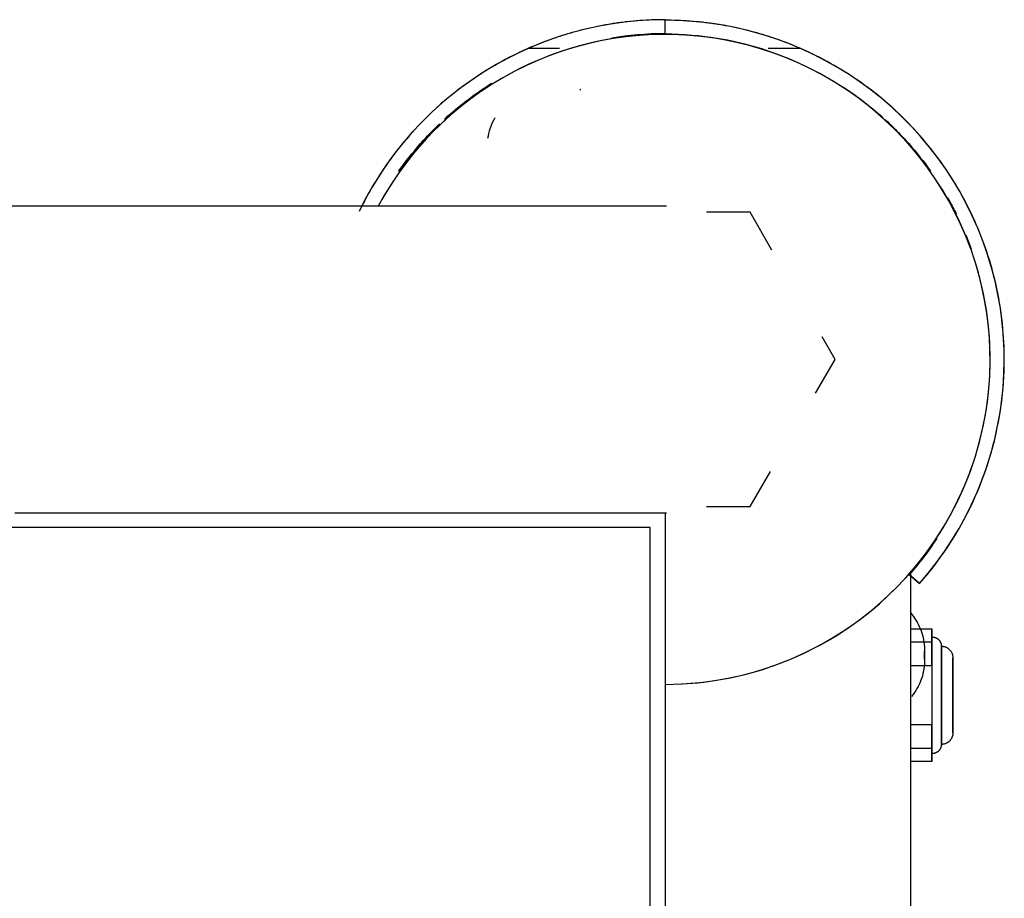
# Model space of a CAD drawing. Extents: x 0 to 168158, y -8902 to 51924.
# Drawn here: x 116880 to 116960, y 8089 to 8160 of the extents above; entities that cross this region are included whole.
import ezdxf

# ---------------------------------------------------------------- set-up
doc = ezdxf.new("R2010")
doc.units = 0
doc.layers.add('X-2237-GF$0$Q-SPCQ', color=11, linetype='CONTINUOUS')
doc.layers.add('X-XREF', color=7, linetype='CONTINUOUS')

# ---------------------------------------------------------------- blocks, each defined once
blk = doc.blocks.new('X-2237-GF')
at = {"layer": 'X-2237-GF$0$Q-SPCQ'}
for p, q in [((16930.065, 8160.379), (16928.962, 8160.268)), ((16931.171, 8160.445), (16930.065, 8160.379)), ((16932.278, 8160.467), (16931.171, 8160.445)), ((16932.645, 8160.418), (16932.278, 8160.421)), ((16932.278, 8159.368), (16932.278, 8160.421)), ((16933.75, 8160.381), (16932.645, 8160.418)), ((16934.853, 8160.3), (16933.75, 8160.381)), ((16925.694, 8159.673), (16924.624, 8159.389)), ((16926.776, 8159.915), (16925.694, 8159.673)), ((16927.865, 8160.113), (16926.776, 8159.915)), ((16928.962, 8160.268), (16927.865, 8160.113)), ((16935.952, 8160.175), (16934.853, 8160.3)), ((16937.045, 8160.007), (16935.952, 8160.175)), ((16938.131, 8159.794), (16937.045, 8160.007)), ((16939.207, 8159.539), (16938.131, 8159.794)), ((16923.565, 8159.061), (16922.521, 8158.692)), ((16924.624, 8159.389), (16923.565, 8159.061)), ((16928.056, 8158.93), (16927.014, 8158.74)), ((16929.106, 8159.078), (16928.056, 8158.93)), ((16930.161, 8159.184), (16929.106, 8159.078)), ((16931.219, 8159.247), (16930.161, 8159.184)), ((16933.909, 8159.218), (16932.85, 8159.262)), ((16934.966, 8159.132), (16933.909, 8159.218)), ((16936.018, 8159.003), (16934.966, 8159.132)), ((16937.064, 8158.833), (16936.018, 8159.003)), ((16938.102, 8158.62), (16937.064, 8158.833)), ((16940.272, 8159.24), (16939.207, 8159.539)), ((16941.324, 8158.899), (16940.272, 8159.24)), ((16942.362, 8158.517), (16941.324, 8158.899)), ((16921.492, 8158.281), (16920.481, 8157.829)), ((16923.677, 8158.116), (16921.11, 8158.116)), ((16922.521, 8158.692), (16921.492, 8158.281)), ((16924.955, 8158.236), (16923.943, 8157.923)), ((16925.979, 8158.509), (16924.955, 8158.236)), ((16927.014, 8158.74), (16925.979, 8158.509)), ((16939.132, 8158.367), (16938.102, 8158.62)), ((16940.15, 8158.072), (16939.132, 8158.367)), ((16941.155, 8157.737), (16940.15, 8158.072)), ((16943.331, 8158.116), (16940.684, 8158.116)), ((16943.383, 8158.093), (16942.362, 8158.517)), ((16944.387, 8157.628), (16943.383, 8158.093)), ((16919.488, 8157.337), (16918.516, 8156.806)), ((16920.481, 8157.829), (16919.488, 8157.337)), ((16921.959, 8157.176), (16920.991, 8156.744)), ((16922.943, 8157.57), (16921.959, 8157.176)), ((16923.943, 8157.923), (16922.943, 8157.57)), ((16942.147, 8157.362), (16941.155, 8157.737)), ((16943.122, 8156.948), (16942.147, 8157.362)), ((16945.371, 8157.124), (16944.387, 8157.628)), ((16918.516, 8156.806), (16917.565, 8156.236)), ((16920.991, 8156.744), (16920.041, 8156.274)), ((16944.08, 8156.495), (16943.122, 8156.948)), ((16945.02, 8156.004), (16944.08, 8156.495)), ((16946.335, 8156.581), (16945.371, 8157.124)), ((16947.276, 8156), (16946.335, 8156.581)), ((16916.639, 8155.629), (16915.737, 8154.986)), ((16917.565, 8156.236), (16916.639, 8155.629)), ((16919.111, 8155.766), (16918.202, 8155.221)), ((16920.041, 8156.274), (16919.111, 8155.766)), ((16945.939, 8155.476), (16945.02, 8156.004)), ((16948.193, 8155.382), (16947.276, 8156)), ((16915.737, 8154.986), (16914.862, 8154.306)), ((16918.202, 8155.221), (16917.316, 8154.64)), ((16925.335, 8154.746), (16925.425, 8154.79)), ((16946.836, 8154.912), (16945.939, 8155.476)), ((16947.71, 8154.312), (16946.836, 8154.912)), ((16949.084, 8154.727), (16948.193, 8155.382)), ((16914.862, 8154.306), (16914.014, 8153.593)), ((16916.453, 8154.024), (16915.616, 8153.374)), ((16949.949, 8154.038), (16949.084, 8154.727)), ((16950.785, 8153.314), (16949.949, 8154.038)), ((16914.014, 8153.593), (16913.196, 8152.846)), ((16915.616, 8153.374), (16914.805, 8152.691)), ((16949.382, 8153.01), (16948.559, 8153.677)), ((16951.592, 8152.558), (16950.785, 8153.314)), ((16913.196, 8152.846), (16912.409, 8152.067)), ((16914.805, 8152.691), (16914.022, 8151.977)), ((16918.343, 8152.321), (16918.439, 8152.496)), ((16950.178, 8152.309), (16949.382, 8153.01)), ((16952.368, 8151.769), (16951.592, 8152.558)), ((16912.409, 8152.067), (16911.653, 8151.257)), ((16914.022, 8151.977), (16913.269, 8151.231)), ((16917.973, 8151.393), (16918.032, 8151.585)), ((16918.032, 8151.585), (16918.099, 8151.773)), ((16918.099, 8151.773), (16918.173, 8151.959)), ((16918.173, 8151.959), (16918.255, 8152.141)), ((16918.255, 8152.141), (16918.343, 8152.321)), ((16950.945, 8151.578), (16950.178, 8152.309)), ((16951.682, 8150.816), (16950.945, 8151.578)), ((16953.112, 8150.951), (16952.368, 8151.769)), ((16911.653, 8151.257), (16910.93, 8150.417)), ((16913.269, 8151.231), (16912.546, 8150.456)), ((16917.842, 8150.808), (16917.878, 8151.005)), ((16917.878, 8151.005), (16917.922, 8151.2)), ((16917.922, 8151.2), (16917.973, 8151.393)), ((16952.388, 8150.026), (16951.682, 8150.816)), ((16953.822, 8150.103), (16953.112, 8150.951)), ((16910.93, 8150.417), (16910.242, 8149.549)), ((16912.546, 8150.456), (16911.854, 8149.653)), ((16953.062, 8149.208), (16952.388, 8150.026)), ((16954.498, 8149.228), (16953.822, 8150.103)), ((16910.242, 8149.549), (16909.588, 8148.654)), ((16911.854, 8149.653), (16911.195, 8148.823)), ((16953.703, 8148.364), (16953.062, 8149.208)), ((16955.139, 8148.326), (16954.498, 8149.228)), ((16909.588, 8148.654), (16908.971, 8147.734)), ((16911.195, 8148.823), (16910.57, 8147.967)), ((16954.309, 8147.495), (16953.703, 8148.364)), ((16955.742, 8147.399), (16955.139, 8148.326)), ((16908.971, 8147.734), (16908.391, 8146.79)), ((16910.57, 8147.967), (16909.98, 8147.087)), ((16908.391, 8146.79), (16907.85, 8145.824)), ((16909.98, 8147.087), (16909.425, 8146.183)), ((16954.881, 8146.602), (16954.309, 8147.495)), ((16956.309, 8146.449), (16955.742, 8147.399)), ((16909.425, 8146.183), (16908.907, 8145.259)), ((16955.416, 8145.687), (16954.881, 8146.602)), ((16956.837, 8145.477), (16956.309, 8146.449)), ((16880.075, 8145.269), (16877.124, 8145.269)), ((16882.986, 8145.269), (16880.075, 8145.269)), ((16885.852, 8145.269), (16882.986, 8145.269)), ((16888.669, 8145.269), (16885.852, 8145.269)), ((16891.431, 8145.269), (16888.669, 8145.269)), ((16894.135, 8145.269), (16891.431, 8145.269)), ((16896.777, 8145.269), (16894.135, 8145.269)), ((16899.351, 8145.269), (16896.777, 8145.269)), ((16901.854, 8145.269), (16899.351, 8145.269)), ((16904.283, 8145.269), (16901.854, 8145.269)), ((16906.632, 8145.269), (16904.283, 8145.269)), ((16908.898, 8145.269), (16906.632, 8145.269)), ((16907.85, 8145.824), (16907.347, 8144.837)), ((16911.078, 8145.269), (16908.898, 8145.269)), ((16913.168, 8145.269), (16911.078, 8145.269)), ((16915.165, 8145.269), (16913.168, 8145.269)), ((16917.066, 8145.269), (16915.165, 8145.269)), ((16918.867, 8145.269), (16917.066, 8145.269)), ((16920.566, 8145.269), (16918.867, 8145.269)), ((16922.159, 8145.269), (16920.566, 8145.269)), ((16923.645, 8145.269), (16922.159, 8145.269)), ((16925.022, 8145.269), (16923.645, 8145.269)), ((16926.286, 8145.269), (16925.022, 8145.269)), ((16927.435, 8145.269), (16926.286, 8145.269)), ((16928.469, 8145.269), (16927.435, 8145.269)), ((16929.385, 8145.269), (16928.469, 8145.269)), ((16930.182, 8145.269), (16929.385, 8145.269)), ((16930.858, 8145.269), (16930.182, 8145.269)), ((16931.413, 8145.269), (16930.858, 8145.269)), ((16931.846, 8145.269), (16931.413, 8145.269)), ((16932.155, 8145.269), (16931.846, 8145.269)), ((16932.341, 8145.269), (16932.155, 8145.269)), ((16932.403, 8145.269), (16932.341, 8145.269)), ((16955.914, 8144.751), (16955.416, 8145.687)), ((16957.325, 8144.485), (16956.837, 8145.477)), ((16939.207, 8144.769), (16935.672, 8144.769)), ((16940.99, 8141.68), (16939.207, 8144.769)), ((16956.374, 8143.797), (16955.914, 8144.751)), ((16957.774, 8143.474), (16957.325, 8144.485)), ((16956.796, 8142.824), (16956.374, 8143.797)), ((16957.178, 8141.836), (16956.796, 8142.824)), ((16958.181, 8142.446), (16957.774, 8143.474)), ((16958.548, 8141.403), (16958.181, 8142.446)), ((16958.872, 8140.345), (16958.548, 8141.403)), ((16957.823, 8139.817), (16957.521, 8140.833)), ((16959.153, 8139.276), (16958.872, 8140.345)), ((16958.085, 8138.79), (16957.823, 8139.817)), ((16958.305, 8137.753), (16958.085, 8138.79)), ((16959.392, 8138.196), (16959.153, 8139.276)), ((16959.588, 8137.107), (16959.392, 8138.196)), ((16958.483, 8136.708), (16958.305, 8137.753)), ((16959.739, 8136.012), (16959.588, 8137.107)), ((16958.62, 8135.657), (16958.483, 8136.708)), ((16958.714, 8134.601), (16958.62, 8135.657)), ((16959.847, 8134.911), (16959.739, 8136.012)), ((16959.91, 8133.807), (16959.847, 8134.911)), ((16946.135, 8132.769), (16945.081, 8134.594)), ((16958.766, 8133.543), (16958.714, 8134.601)), ((16958.776, 8132.483), (16958.766, 8133.543)), ((16959.93, 8132.701), (16959.91, 8133.807)), ((16944.54, 8130.006), (16946.135, 8132.769)), ((16958.743, 8131.423), (16958.776, 8132.483)), ((16959.905, 8131.595), (16959.93, 8132.701)), ((16959.836, 8130.491), (16959.905, 8131.595)), ((16958.668, 8130.366), (16958.743, 8131.423)), ((16958.551, 8129.313), (16958.668, 8130.366)), ((16959.723, 8129.391), (16959.836, 8130.491)), ((16958.392, 8128.265), (16958.551, 8129.313)), ((16959.566, 8128.296), (16959.723, 8129.391)), ((16958.191, 8127.224), (16958.392, 8128.265)), ((16959.365, 8127.209), (16959.566, 8128.296)), ((16957.949, 8126.192), (16958.191, 8127.224)), ((16959.121, 8126.13), (16959.365, 8127.209)), ((16957.665, 8125.171), (16957.949, 8126.192)), ((16958.834, 8125.062), (16959.121, 8126.13)), ((16958.505, 8124.006), (16958.834, 8125.062)), ((16939.207, 8120.769), (16940.864, 8123.64)), ((16956.977, 8123.167), (16957.341, 8124.162)), ((16958.133, 8122.964), (16958.505, 8124.006)), ((16956.573, 8122.187), (16956.977, 8123.167)), ((16957.721, 8121.938), (16958.133, 8122.964)), ((16956.13, 8121.224), (16956.573, 8122.187)), ((16957.267, 8120.929), (16957.721, 8121.938)), ((16955.65, 8120.279), (16956.13, 8121.224)), ((16879.282, 8120.269), (16882.205, 8120.269)), ((16882.205, 8120.269), (16885.083, 8120.269)), ((16885.083, 8120.269), (16887.914, 8120.269)), ((16887.914, 8120.269), (16890.691, 8120.269)), ((16890.691, 8120.269), (16893.412, 8120.269)), ((16893.412, 8120.269), (16896.07, 8120.269)), ((16896.07, 8120.269), (16898.663, 8120.269)), ((16898.663, 8120.269), (16901.186, 8120.269)), ((16901.186, 8120.269), (16903.635, 8120.269)), ((16903.635, 8120.269), (16906.006, 8120.269)), ((16906.006, 8120.269), (16908.295, 8120.269)), ((16908.295, 8120.269), (16910.498, 8120.269)), ((16910.498, 8120.269), (16912.613, 8120.269)), ((16912.613, 8120.269), (16914.636, 8120.269)), ((16914.636, 8120.269), (16916.562, 8120.269)), ((16916.562, 8120.269), (16918.391, 8120.269)), ((16918.391, 8120.269), (16920.117, 8120.269)), ((16920.117, 8120.269), (16921.74, 8120.269)), ((16921.74, 8120.269), (16923.255, 8120.269)), ((16923.255, 8120.269), (16924.661, 8120.269)), ((16924.661, 8120.269), (16925.956, 8120.269)), ((16925.956, 8120.269), (16927.136, 8120.269)), ((16927.136, 8120.269), (16928.202, 8120.269)), ((16928.202, 8120.269), (16929.15, 8120.269)), ((16929.15, 8120.269), (16929.979, 8120.269)), ((16929.979, 8120.269), (16930.688, 8120.269)), ((16930.688, 8120.269), (16931.276, 8120.269)), ((16931.276, 8120.269), (16931.741, 8120.269)), ((16931.741, 8120.269), (16932.084, 8120.269)), ((16932.084, 8120.269), (16932.303, 8120.269)), ((16932.278, 8120.269), (16932.278, 7325.269)), ((16932.303, 8120.269), (16932.399, 8120.269)), ((16932.399, 8120.269), (16932.403, 8120.269)), ((16935.672, 8120.769), (16939.207, 8120.769)), ((16955.131, 8119.354), (16955.65, 8120.279)), ((16956.774, 8119.94), (16957.267, 8120.929)), ((16956.241, 8118.97), (16956.774, 8119.94)), ((16931.078, 8119.069), (16443.728, 8119.069)), ((16931.078, 7326.469), (16931.078, 8119.069)), ((16954.577, 8118.451), (16955.131, 8119.354)), ((16955.67, 8118.023), (16956.241, 8118.97)), ((16953.986, 8117.571), (16954.577, 8118.451)), ((16955.062, 8117.1), (16955.67, 8118.023)), ((16953.361, 8116.715), (16953.986, 8117.571)), ((16954.417, 8116.201), (16955.062, 8117.1)), ((16952.702, 8115.885), (16953.361, 8116.715)), ((16952.011, 8115.082), (16952.702, 8115.885)), ((16952.278, 8115.503), (16952.278, 8088.876)), ((16953.737, 8115.329), (16954.417, 8116.201)), ((16951.288, 8114.307), (16952.011, 8115.082)), ((16952.186, 8115.222), (16952.603, 8114.854)), ((16953.022, 8114.485), (16952.21, 8115.201)), ((16952.603, 8114.854), (16953.021, 8114.485)), ((16953.022, 8114.485), (16953.737, 8115.329)), ((16950.534, 8113.561), (16951.288, 8114.307)), ((16949.752, 8112.847), (16950.534, 8113.561)), ((16948.941, 8112.164), (16949.752, 8112.847)), ((16948.104, 8111.514), (16948.941, 8112.164)), ((16952.278, 8112.128), (16952.401, 8111.98)), ((16952.401, 8111.98), (16952.517, 8111.827)), ((16952.517, 8111.827), (16952.627, 8111.67)), ((16952.627, 8111.67), (16952.731, 8111.509)), ((16952.731, 8111.509), (16952.828, 8111.343)), ((16946.354, 8110.317), (16947.241, 8110.898)), ((16952.278, 8110.794), (16954.038, 8110.794)), ((16952.828, 8111.343), (16952.919, 8111.174)), ((16952.919, 8111.174), (16953.003, 8111.001)), ((16953.003, 8111.001), (16953.079, 8110.825)), ((16953.079, 8110.825), (16953.149, 8110.646)), ((16953.149, 8110.646), (16953.212, 8110.464)), ((16954.038, 8110.794), (16954.038, 8107.791)), ((16954.038, 8109.722), (16954.038, 8110.794)), ((16945.445, 8109.772), (16946.354, 8110.317)), ((16953.212, 8110.464), (16953.267, 8110.28)), ((16953.267, 8110.28), (16953.314, 8110.094)), ((16953.314, 8110.094), (16953.355, 8109.906)), ((16953.355, 8109.906), (16953.387, 8109.717)), ((16954.059, 8110.129), (16954.088, 8110.128)), ((16954.088, 8110.128), (16954.118, 8110.127)), ((16954.118, 8110.127), (16954.148, 8110.124)), ((16954.148, 8110.124), (16954.178, 8110.12)), ((16954.178, 8110.12), (16954.207, 8110.114)), ((16954.207, 8110.114), (16954.236, 8110.108)), ((16954.236, 8110.108), (16954.265, 8110.1)), ((16954.265, 8110.1), (16954.294, 8110.091)), ((16954.294, 8110.091), (16954.322, 8110.081)), ((16954.322, 8110.081), (16954.35, 8110.07)), ((16954.35, 8110.07), (16954.377, 8110.058)), ((16954.377, 8110.058), (16954.404, 8110.045)), ((16954.404, 8110.045), (16954.43, 8110.03)), ((16954.43, 8110.03), (16954.456, 8110.015)), ((16954.456, 8110.015), (16954.481, 8109.999)), ((16954.481, 8109.999), (16954.505, 8109.981)), ((16954.505, 8109.981), (16954.528, 8109.963)), ((16954.528, 8109.963), (16954.551, 8109.944)), ((16954.551, 8109.944), (16954.573, 8109.923)), ((16954.573, 8109.923), (16954.595, 8109.902)), ((16954.595, 8109.902), (16954.615, 8109.881)), ((16954.615, 8109.881), (16954.635, 8109.858)), ((16954.635, 8109.858), (16954.653, 8109.835)), ((16954.653, 8109.835), (16954.671, 8109.81)), ((16954.671, 8109.81), (16954.687, 8109.786)), ((16943.565, 8108.794), (16944.515, 8109.264)), ((16944.515, 8109.264), (16945.445, 8109.772)), ((16954.038, 8109.722), (16952.278, 8109.722)), ((16953.387, 8109.717), (16953.412, 8109.527)), ((16953.412, 8109.527), (16953.43, 8109.335)), ((16953.43, 8109.335), (16953.44, 8109.144)), ((16953.44, 8109.144), (16953.442, 8108.994)), ((16953.442, 8108.99), (16953.442, 8108.987)), ((16953.442, 8108.987), (16953.442, 8108.989)), ((16953.442, 8108.983), (16953.442, 8108.987)), ((16953.442, 8108.987), (16953.442, 8108.984)), ((16954.038, 8107.791), (16954.038, 8109.722)), ((16954.687, 8109.786), (16954.703, 8109.76)), ((16954.703, 8109.76), (16954.718, 8109.734)), ((16954.718, 8109.734), (16954.731, 8109.707)), ((16954.731, 8109.707), (16954.744, 8109.68)), ((16954.744, 8109.68), (16954.755, 8109.653)), ((16954.755, 8109.653), (16954.765, 8109.625)), ((16954.765, 8109.625), (16954.774, 8109.596)), ((16954.774, 8109.596), (16954.782, 8109.567)), ((16954.782, 8109.567), (16954.789, 8109.538)), ((16954.789, 8109.538), (16954.795, 8109.509)), ((16954.795, 8109.509), (16954.799, 8109.479)), ((16954.799, 8109.479), (16954.803, 8109.45)), ((16954.803, 8109.45), (16954.805, 8109.42)), ((16954.805, 8109.42), (16954.806, 8109.39)), ((16954.806, 8109.39), (16954.806, 8109.382)), ((16954.806, 8109.377), (16954.806, 8109.382)), ((16954.806, 8109.382), (16954.806, 8109.379)), ((16954.806, 8109.382), (16954.843, 8109.381)), ((16954.806, 8109.379), (16954.806, 8109.369)), ((16954.806, 8109.365), (16954.806, 8109.377)), ((16954.806, 8109.369), (16954.806, 8109.353)), ((16954.806, 8109.348), (16954.806, 8109.365)), ((16954.806, 8109.353), (16954.806, 8109.331)), ((16954.806, 8109.324), (16954.806, 8109.348)), ((16954.806, 8109.331), (16954.806, 8109.302)), ((16954.806, 8109.293), (16954.806, 8109.324)), ((16954.806, 8109.302), (16954.806, 8109.267)), ((16954.806, 8109.257), (16954.806, 8109.293)), ((16954.806, 8109.267), (16954.806, 8109.226)), ((16954.806, 8109.214), (16954.806, 8109.257)), ((16954.806, 8109.226), (16954.806, 8109.179)), ((16954.806, 8109.165), (16954.806, 8109.214)), ((16954.806, 8109.179), (16954.806, 8109.125)), ((16954.806, 8109.11), (16954.806, 8109.165)), ((16954.806, 8109.125), (16954.806, 8109.066)), ((16954.806, 8109.049), (16954.806, 8109.11)), ((16954.806, 8109.066), (16954.806, 8109.001)), ((16954.806, 8108.982), (16954.806, 8109.049)), ((16954.806, 8109.001), (16954.806, 8108.929)), ((16954.843, 8109.381), (16954.881, 8109.379)), ((16954.881, 8109.379), (16954.918, 8109.375)), ((16954.918, 8109.375), (16954.955, 8109.37)), ((16954.955, 8109.37), (16954.992, 8109.363)), ((16954.992, 8109.363), (16955.028, 8109.355)), ((16955.028, 8109.355), (16955.065, 8109.345)), ((16955.065, 8109.345), (16955.1, 8109.334)), ((16955.1, 8109.334), (16955.136, 8109.322)), ((16955.136, 8109.322), (16955.17, 8109.308)), ((16955.17, 8109.308), (16955.205, 8109.293)), ((16955.205, 8109.293), (16955.238, 8109.276)), ((16955.238, 8109.276), (16955.271, 8109.258)), ((16955.271, 8109.258), (16955.303, 8109.239)), ((16955.303, 8109.239), (16955.334, 8109.218)), ((16955.334, 8109.218), (16955.365, 8109.197)), ((16955.365, 8109.197), (16955.394, 8109.174)), ((16955.394, 8109.174), (16955.423, 8109.149)), ((16955.423, 8109.149), (16955.451, 8109.124)), ((16955.451, 8109.124), (16955.477, 8109.098)), ((16955.477, 8109.098), (16955.503, 8109.071)), ((16955.503, 8109.071), (16955.527, 8109.042)), ((16955.527, 8109.042), (16955.551, 8109.013)), ((16955.551, 8109.013), (16955.573, 8108.983)), ((16941.613, 8107.968), (16942.598, 8108.361)), ((16942.598, 8108.361), (16943.565, 8108.794)), ((16953.442, 8108.306), (16953.438, 8108.114)), ((16953.442, 8108.984), (16953.442, 8108.981)), ((16953.442, 8108.98), (16953.442, 8108.983)), ((16953.442, 8108.981), (16953.442, 8108.977)), ((16953.442, 8108.976), (16953.442, 8108.98)), ((16953.442, 8108.977), (16953.442, 8108.972)), ((16953.442, 8108.971), (16953.442, 8108.976)), ((16953.442, 8108.972), (16953.442, 8108.967)), ((16953.442, 8108.966), (16953.442, 8108.971)), ((16953.442, 8108.967), (16953.442, 8108.961)), ((16953.442, 8108.96), (16953.442, 8108.966)), ((16953.442, 8108.961), (16953.442, 8108.955)), ((16953.442, 8108.954), (16953.442, 8108.96)), ((16953.442, 8108.955), (16953.442, 8108.949)), ((16953.442, 8108.947), (16953.442, 8108.954)), ((16953.442, 8108.949), (16953.442, 8108.942)), ((16953.442, 8108.94), (16953.442, 8108.947)), ((16953.442, 8108.942), (16953.442, 8108.934)), ((16953.442, 8108.932), (16953.442, 8108.94)), ((16953.442, 8108.934), (16953.442, 8108.926)), ((16953.442, 8108.924), (16953.442, 8108.932)), ((16953.442, 8108.926), (16953.442, 8108.918)), ((16953.442, 8108.915), (16953.442, 8108.924)), ((16953.442, 8108.918), (16953.442, 8108.909)), ((16953.442, 8108.906), (16953.442, 8108.915)), ((16953.442, 8108.909), (16953.442, 8108.9)), ((16953.442, 8108.897), (16953.442, 8108.906)), ((16953.442, 8108.9), (16953.442, 8108.89)), ((16953.442, 8108.887), (16953.442, 8108.897)), ((16953.442, 8108.89), (16953.442, 8108.88)), ((16953.442, 8108.877), (16953.442, 8108.887)), ((16953.442, 8108.88), (16953.442, 8108.869)), ((16953.442, 8108.867), (16953.442, 8108.877)), ((16953.442, 8108.869), (16953.442, 8108.859)), ((16953.442, 8108.856), (16953.442, 8108.867)), ((16953.442, 8108.859), (16953.442, 8108.847)), ((16953.442, 8108.844), (16953.442, 8108.856)), ((16953.442, 8108.847), (16953.442, 8108.836)), ((16953.442, 8108.833), (16953.442, 8108.844)), ((16953.442, 8108.836), (16953.442, 8108.824)), ((16953.442, 8108.821), (16953.442, 8108.833)), ((16953.442, 8108.824), (16953.442, 8108.812)), ((16953.442, 8108.809), (16953.442, 8108.821)), ((16953.442, 8108.812), (16953.442, 8108.8)), ((16953.442, 8108.797), (16953.442, 8108.809)), ((16953.442, 8108.8), (16953.442, 8108.788)), ((16953.442, 8108.784), (16953.442, 8108.797)), ((16953.442, 8108.788), (16953.442, 8108.775)), ((16953.442, 8108.771), (16953.442, 8108.784)), ((16953.442, 8108.775), (16953.442, 8108.762)), ((16953.442, 8108.758), (16953.442, 8108.771)), ((16953.442, 8108.762), (16953.442, 8108.749)), ((16953.442, 8108.745), (16953.442, 8108.758)), ((16953.442, 8108.749), (16953.442, 8108.736)), ((16953.442, 8108.732), (16953.442, 8108.745)), ((16953.442, 8108.736), (16953.442, 8108.722)), ((16953.442, 8108.719), (16953.442, 8108.732)), ((16953.442, 8108.722), (16953.442, 8108.709)), ((16953.442, 8108.705), (16953.442, 8108.719)), ((16953.442, 8108.709), (16953.442, 8108.695)), ((16953.442, 8108.691), (16953.442, 8108.705)), ((16953.442, 8108.695), (16953.442, 8108.681)), ((16953.442, 8108.678), (16953.442, 8108.691)), ((16953.442, 8108.681), (16953.442, 8108.668)), ((16953.442, 8108.664), (16953.442, 8108.678)), ((16953.442, 8108.668), (16953.442, 8108.654)), ((16953.442, 8108.65), (16953.442, 8108.664)), ((16953.442, 8108.654), (16953.442, 8108.65)), ((16953.442, 8108.65), (16953.442, 8108.637)), ((16953.442, 8108.647), (16953.442, 8108.65)), ((16953.442, 8108.633), (16953.442, 8108.647)), ((16953.442, 8108.637), (16953.442, 8108.623)), ((16953.442, 8108.619), (16953.442, 8108.633)), ((16953.442, 8108.623), (16953.442, 8108.609)), ((16953.442, 8108.605), (16953.442, 8108.619)), ((16953.442, 8108.609), (16953.442, 8108.596)), ((16953.442, 8108.592), (16953.442, 8108.605)), ((16953.442, 8108.596), (16953.442, 8108.582)), ((16953.442, 8108.578), (16953.442, 8108.592)), ((16953.442, 8108.582), (16953.442, 8108.569)), ((16953.442, 8108.565), (16953.442, 8108.578)), ((16953.442, 8108.569), (16953.442, 8108.555)), ((16953.442, 8108.552), (16953.442, 8108.565)), ((16953.442, 8108.555), (16953.442, 8108.542)), ((16953.442, 8108.539), (16953.442, 8108.552)), ((16953.442, 8108.542), (16953.442, 8108.529)), ((16953.442, 8108.526), (16953.442, 8108.539)), ((16953.442, 8108.529), (16953.442, 8108.516)), ((16953.442, 8108.513), (16953.442, 8108.526)), ((16953.442, 8108.516), (16953.442, 8108.504)), ((16953.442, 8108.5), (16953.442, 8108.513)), ((16953.442, 8108.504), (16953.442, 8108.491)), ((16953.442, 8108.488), (16953.442, 8108.5)), ((16953.442, 8108.491), (16953.442, 8108.479)), ((16953.442, 8108.476), (16953.442, 8108.488)), ((16953.442, 8108.479), (16953.442, 8108.468)), ((16953.442, 8108.464), (16953.442, 8108.476)), ((16953.442, 8108.468), (16953.442, 8108.456)), ((16953.442, 8108.453), (16953.442, 8108.464)), ((16953.442, 8108.456), (16953.442, 8108.445)), ((16953.442, 8108.442), (16953.442, 8108.453)), ((16953.442, 8108.445), (16953.442, 8108.434)), ((16953.442, 8108.431), (16953.442, 8108.442)), ((16953.442, 8108.434), (16953.442, 8108.424)), ((16953.442, 8108.421), (16953.442, 8108.431)), ((16953.442, 8108.424), (16953.442, 8108.413)), ((16953.442, 8108.411), (16953.442, 8108.421)), ((16953.442, 8108.413), (16953.442, 8108.404)), ((16953.442, 8108.401), (16953.442, 8108.411)), ((16953.442, 8108.404), (16953.442, 8108.394)), ((16953.442, 8108.392), (16953.442, 8108.401)), ((16953.442, 8108.394), (16953.442, 8108.385)), ((16953.442, 8108.383), (16953.442, 8108.392)), ((16953.442, 8108.385), (16953.442, 8108.377)), ((16953.442, 8108.374), (16953.442, 8108.383)), ((16953.442, 8108.377), (16953.442, 8108.369)), ((16953.442, 8108.366), (16953.442, 8108.374)), ((16953.442, 8108.369), (16953.442, 8108.361)), ((16953.442, 8108.359), (16953.442, 8108.366)), ((16953.442, 8108.361), (16953.442, 8108.354)), ((16953.442, 8108.352), (16953.442, 8108.359)), ((16953.442, 8108.354), (16953.442, 8108.347)), ((16953.442, 8108.345), (16953.442, 8108.352)), ((16953.442, 8108.347), (16953.442, 8108.341)), ((16953.442, 8108.339), (16953.442, 8108.345)), ((16953.442, 8108.341), (16953.442, 8108.335)), ((16953.442, 8108.334), (16953.442, 8108.339)), ((16953.442, 8108.335), (16953.442, 8108.33)), ((16953.442, 8108.328), (16953.442, 8108.334)), ((16953.442, 8108.33), (16953.442, 8108.325)), ((16953.442, 8108.324), (16953.442, 8108.328)), ((16953.442, 8108.325), (16953.442, 8108.321)), ((16953.442, 8108.32), (16953.442, 8108.324)), ((16953.442, 8108.321), (16953.442, 8108.317)), ((16953.442, 8108.316), (16953.442, 8108.32)), ((16953.442, 8108.317), (16953.442, 8108.314)), ((16953.442, 8108.313), (16953.442, 8108.316)), ((16953.442, 8108.314), (16953.442, 8108.311)), ((16953.442, 8108.311), (16953.442, 8108.313)), ((16954.806, 8108.909), (16954.806, 8108.982)), ((16954.806, 8108.929), (16954.806, 8108.853)), ((16954.806, 8108.831), (16954.806, 8108.909)), ((16954.806, 8108.853), (16954.806, 8108.77)), ((16954.806, 8108.747), (16954.806, 8108.831)), ((16954.806, 8108.77), (16954.806, 8108.683)), ((16954.806, 8108.658), (16954.806, 8108.747)), ((16954.806, 8108.683), (16954.806, 8108.59)), ((16954.806, 8108.564), (16954.806, 8108.658)), ((16954.806, 8108.59), (16954.806, 8108.491)), ((16954.806, 8108.464), (16954.806, 8108.564)), ((16954.806, 8108.491), (16954.806, 8108.388)), ((16954.806, 8108.36), (16954.806, 8108.464)), ((16954.806, 8108.388), (16954.806, 8108.28)), ((16954.806, 8108.25), (16954.806, 8108.36)), ((16954.806, 8108.28), (16954.806, 8108.168)), ((16954.806, 8108.137), (16954.806, 8108.25)), ((16955.573, 8108.983), (16955.594, 8108.951)), ((16955.594, 8108.951), (16955.613, 8108.92)), ((16955.613, 8108.92), (16955.631, 8108.887)), ((16955.631, 8108.887), (16955.648, 8108.854)), ((16955.648, 8108.854), (16955.664, 8108.82)), ((16955.664, 8108.82), (16955.678, 8108.785)), ((16955.678, 8108.785), (16955.691, 8108.75)), ((16955.691, 8108.75), (16955.703, 8108.714)), ((16955.703, 8108.714), (16955.713, 8108.678)), ((16955.713, 8108.678), (16955.721, 8108.642)), ((16955.721, 8108.642), (16955.728, 8108.605)), ((16955.728, 8108.605), (16955.734, 8108.568)), ((16955.734, 8108.568), (16955.738, 8108.531)), ((16955.738, 8108.531), (16955.741, 8108.493)), ((16955.741, 8108.493), (16955.742, 8108.456)), ((16955.742, 8108.456), (16955.742, 8108.446)), ((16955.742, 8108.446), (16955.742, 8108.443)), ((16955.742, 8108.442), (16955.742, 8108.445)), ((16955.742, 8108.443), (16955.742, 8108.436)), ((16955.742, 8108.433), (16955.742, 8108.442)), ((16955.742, 8108.436), (16955.742, 8108.424)), ((16955.742, 8108.419), (16955.742, 8108.433)), ((16955.742, 8108.424), (16955.742, 8108.407)), ((16955.742, 8108.401), (16955.742, 8108.419)), ((16955.742, 8108.407), (16955.742, 8108.385)), ((16955.742, 8108.378), (16955.742, 8108.401)), ((16955.742, 8108.385), (16955.742, 8108.358)), ((16955.742, 8108.35), (16955.742, 8108.378)), ((16955.742, 8108.358), (16955.742, 8108.326)), ((16955.742, 8108.317), (16955.742, 8108.35)), ((16955.742, 8108.326), (16955.742, 8108.29)), ((16955.742, 8108.279), (16955.742, 8108.317)), ((16955.742, 8108.29), (16955.742, 8108.249)), ((16955.742, 8108.237), (16955.742, 8108.279)), ((16955.742, 8108.249), (16955.742, 8108.204)), ((16955.742, 8108.191), (16955.742, 8108.237)), ((16955.742, 8108.204), (16955.742, 8108.154)), ((16955.742, 8108.139), (16955.742, 8108.191)), ((16939.602, 8107.302), (16940.614, 8107.615)), ((16940.614, 8107.615), (16941.613, 8107.968)), ((16954.038, 8107.791), (16952.278, 8107.791)), ((16953.381, 8107.541), (16953.346, 8107.353)), ((16953.408, 8107.732), (16953.381, 8107.541)), ((16953.427, 8107.923), (16953.408, 8107.732)), ((16953.438, 8108.114), (16953.427, 8107.923)), ((16954.038, 8107.791), (16954.038, 8102.976)), ((16954.806, 8108.168), (16954.806, 8108.051)), ((16954.806, 8108.018), (16954.806, 8108.137)), ((16954.806, 8108.051), (16954.806, 8107.929)), ((16954.806, 8107.896), (16954.806, 8108.018)), ((16954.806, 8107.929), (16954.806, 8107.804)), ((16954.806, 8107.769), (16954.806, 8107.896)), ((16954.806, 8107.804), (16954.806, 8107.675)), ((16954.806, 8107.639), (16954.806, 8107.769)), ((16954.806, 8107.675), (16954.806, 8107.542)), ((16954.806, 8107.505), (16954.806, 8107.639)), ((16954.806, 8107.542), (16954.806, 8107.405)), ((16954.806, 8107.368), (16954.806, 8107.505)), ((16954.806, 8107.405), (16954.806, 8107.266)), ((16955.742, 8108.154), (16955.742, 8108.099)), ((16955.742, 8108.084), (16955.742, 8108.139)), ((16955.742, 8108.099), (16955.742, 8108.04)), ((16955.742, 8108.024), (16955.742, 8108.084)), ((16955.742, 8108.04), (16955.742, 8107.977)), ((16955.742, 8107.96), (16955.742, 8108.024)), ((16955.742, 8107.977), (16955.742, 8107.91)), ((16955.742, 8107.891), (16955.742, 8107.96)), ((16955.742, 8107.91), (16955.742, 8107.839)), ((16955.742, 8107.819), (16955.742, 8107.891)), ((16955.742, 8107.839), (16955.742, 8107.764)), ((16955.742, 8107.743), (16955.742, 8107.819)), ((16955.742, 8107.764), (16955.742, 8107.685)), ((16955.742, 8107.663), (16955.742, 8107.743)), ((16955.742, 8107.685), (16955.742, 8107.602)), ((16955.742, 8107.579), (16955.742, 8107.663)), ((16955.742, 8107.602), (16955.742, 8107.516)), ((16955.742, 8107.492), (16955.742, 8107.579)), ((16955.742, 8107.516), (16955.742, 8107.426)), ((16955.742, 8107.401), (16955.742, 8107.492)), ((16955.742, 8107.426), (16955.742, 8107.333)), ((16955.742, 8107.307), (16955.742, 8107.401)), ((16935.451, 8106.46), (16936.5, 8106.608)), ((16936.5, 8106.608), (16937.543, 8106.798)), ((16937.543, 8106.798), (16938.577, 8107.029)), ((16938.577, 8107.029), (16939.602, 8107.302)), ((16953.134, 8106.615), (16953.063, 8106.437)), ((16953.198, 8106.796), (16953.134, 8106.615)), ((16953.255, 8106.979), (16953.198, 8106.796)), ((16953.305, 8107.165), (16953.255, 8106.979)), ((16953.346, 8107.353), (16953.305, 8107.165)), ((16954.806, 8107.227), (16954.806, 8107.368)), ((16954.806, 8107.266), (16954.806, 8107.123)), ((16954.806, 8107.084), (16954.806, 8107.227)), ((16954.806, 8107.123), (16954.806, 8106.978)), ((16954.806, 8106.938), (16954.806, 8107.084)), ((16954.806, 8106.978), (16954.806, 8106.83)), ((16954.806, 8106.789), (16954.806, 8106.938)), ((16954.806, 8106.83), (16954.806, 8106.679)), ((16954.806, 8106.638), (16954.806, 8106.789)), ((16954.806, 8106.679), (16954.806, 8106.527)), ((16954.806, 8106.485), (16954.806, 8106.638)), ((16955.742, 8107.333), (16955.742, 8107.237)), ((16955.742, 8107.21), (16955.742, 8107.307)), ((16955.742, 8107.237), (16955.742, 8107.138)), ((16955.742, 8107.111), (16955.742, 8107.21)), ((16955.742, 8107.138), (16955.742, 8107.036)), ((16955.742, 8107.008), (16955.742, 8107.111)), ((16955.742, 8107.036), (16955.742, 8106.931)), ((16955.742, 8106.903), (16955.742, 8107.008)), ((16955.742, 8106.931), (16955.742, 8106.824)), ((16955.742, 8106.795), (16955.742, 8106.903)), ((16955.742, 8106.824), (16955.742, 8106.715)), ((16955.742, 8106.685), (16955.742, 8106.795)), ((16955.742, 8106.715), (16955.742, 8106.604)), ((16955.742, 8106.573), (16955.742, 8106.685)), ((16955.742, 8106.604), (16955.742, 8106.49)), ((16933.338, 8106.291), (16934.396, 8106.354)), ((16934.396, 8106.354), (16935.451, 8106.46)), ((16952.807, 8105.921), (16952.709, 8105.756)), ((16952.9, 8106.089), (16952.807, 8105.921)), ((16952.985, 8106.261), (16952.9, 8106.089)), ((16953.063, 8106.437), (16952.985, 8106.261)), ((16954.806, 8106.527), (16954.806, 8106.372)), ((16954.806, 8106.331), (16954.806, 8106.485)), ((16954.806, 8106.372), (16954.806, 8106.217)), ((16954.806, 8106.174), (16954.806, 8106.331)), ((16954.806, 8106.217), (16954.806, 8106.059)), ((16954.806, 8106.017), (16954.806, 8106.174)), ((16954.806, 8106.059), (16954.806, 8105.901)), ((16954.806, 8105.858), (16954.806, 8106.017)), ((16954.806, 8105.901), (16954.806, 8105.742)), ((16954.806, 8105.699), (16954.806, 8105.858)), ((16955.742, 8106.459), (16955.742, 8106.573)), ((16955.742, 8106.49), (16955.742, 8106.375)), ((16955.742, 8106.344), (16955.742, 8106.459)), ((16955.742, 8106.375), (16955.742, 8106.258)), ((16955.742, 8106.227), (16955.742, 8106.344)), ((16955.742, 8106.258), (16955.742, 8106.14)), ((16955.742, 8106.108), (16955.742, 8106.227)), ((16955.742, 8106.14), (16955.742, 8106.021)), ((16955.742, 8105.988), (16955.742, 8106.108)), ((16955.742, 8106.021), (16955.742, 8105.9)), ((16955.742, 8105.868), (16955.742, 8105.988)), ((16955.742, 8105.9), (16955.742, 8105.779)), ((16955.742, 8105.746), (16955.742, 8105.868)), ((16955.742, 8105.779), (16955.742, 8105.657)), ((16952.492, 8105.439), (16952.374, 8105.287)), ((16952.603, 8105.595), (16952.492, 8105.439)), ((16952.709, 8105.756), (16952.603, 8105.595)), ((16954.806, 8105.742), (16954.806, 8105.582)), ((16954.806, 8105.539), (16954.806, 8105.699)), ((16954.806, 8105.582), (16954.806, 8105.422)), ((16954.806, 8105.379), (16954.806, 8105.539)), ((16954.806, 8105.422), (16954.806, 8105.379)), ((16954.806, 8105.379), (16954.806, 8105.219)), ((16954.806, 8105.336), (16954.806, 8105.379)), ((16954.806, 8105.176), (16954.806, 8105.336)), ((16954.806, 8105.219), (16954.806, 8105.059)), ((16954.806, 8105.016), (16954.806, 8105.176)), ((16954.806, 8105.059), (16954.806, 8104.9)), ((16954.806, 8104.857), (16954.806, 8105.016)), ((16955.742, 8105.624), (16955.742, 8105.746)), ((16955.742, 8105.657), (16955.742, 8105.535)), ((16955.742, 8105.502), (16955.742, 8105.624)), ((16955.742, 8105.535), (16955.742, 8105.412)), ((16955.742, 8105.379), (16955.742, 8105.502)), ((16955.742, 8105.412), (16955.742, 8105.379)), ((16955.742, 8105.379), (16955.742, 8105.256)), ((16955.742, 8105.346), (16955.742, 8105.379)), ((16955.742, 8105.223), (16955.742, 8105.346)), ((16955.742, 8105.256), (16955.742, 8105.134)), ((16955.742, 8105.101), (16955.742, 8105.223)), ((16955.742, 8105.134), (16955.742, 8105.012)), ((16955.742, 8104.979), (16955.742, 8105.101)), ((16955.742, 8105.012), (16955.742, 8104.891)), ((16955.742, 8104.858), (16955.742, 8104.979)), ((16954.806, 8104.9), (16954.806, 8104.741)), ((16954.806, 8104.699), (16954.806, 8104.857)), ((16954.806, 8104.741), (16954.806, 8104.584)), ((16954.806, 8104.542), (16954.806, 8104.699)), ((16954.806, 8104.584), (16954.806, 8104.428)), ((16954.806, 8104.386), (16954.806, 8104.542)), ((16954.806, 8104.428), (16954.806, 8104.273)), ((16954.806, 8104.231), (16954.806, 8104.386)), ((16954.806, 8104.273), (16954.806, 8104.12)), ((16954.806, 8104.079), (16954.806, 8104.231)), ((16955.742, 8104.891), (16955.742, 8104.77)), ((16955.742, 8104.737), (16955.742, 8104.858)), ((16955.742, 8104.77), (16955.742, 8104.65)), ((16955.742, 8104.618), (16955.742, 8104.737)), ((16955.742, 8104.65), (16955.742, 8104.532)), ((16955.742, 8104.5), (16955.742, 8104.618)), ((16955.742, 8104.532), (16955.742, 8104.414)), ((16955.742, 8104.383), (16955.742, 8104.5)), ((16955.742, 8104.414), (16955.742, 8104.299)), ((16955.742, 8104.268), (16955.742, 8104.383)), ((16955.742, 8104.299), (16955.742, 8104.185)), ((16955.742, 8104.154), (16955.742, 8104.268)), ((16955.742, 8104.185), (16955.742, 8104.073)), ((16954.806, 8104.12), (16954.806, 8103.969)), ((16954.806, 8103.929), (16954.806, 8104.079)), ((16954.806, 8103.969), (16954.806, 8103.82)), ((16954.806, 8103.781), (16954.806, 8103.929)), ((16954.806, 8103.82), (16954.806, 8103.674)), ((16954.806, 8103.635), (16954.806, 8103.781)), ((16954.806, 8103.674), (16954.806, 8103.531)), ((16954.806, 8103.492), (16954.806, 8103.635)), ((16954.806, 8103.531), (16954.806, 8103.39)), ((16954.806, 8103.353), (16954.806, 8103.492)), ((16954.806, 8103.39), (16954.806, 8103.253)), ((16955.742, 8104.043), (16955.742, 8104.154)), ((16955.742, 8104.073), (16955.742, 8103.963)), ((16955.742, 8103.934), (16955.742, 8104.043)), ((16955.742, 8103.963), (16955.742, 8103.855)), ((16955.742, 8103.827), (16955.742, 8103.934)), ((16955.742, 8103.855), (16955.742, 8103.75)), ((16955.742, 8103.722), (16955.742, 8103.827)), ((16955.742, 8103.75), (16955.742, 8103.648)), ((16955.742, 8103.62), (16955.742, 8103.722)), ((16955.742, 8103.648), (16955.742, 8103.548)), ((16955.742, 8103.521), (16955.742, 8103.62)), ((16955.742, 8103.548), (16955.742, 8103.451)), ((16955.742, 8103.425), (16955.742, 8103.521)), ((16955.742, 8103.451), (16955.742, 8103.357)), ((16955.742, 8103.332), (16955.742, 8103.425)), ((16954.038, 8102.976), (16952.278, 8102.976)), ((16954.038, 8102.976), (16954.038, 8099.973)), ((16954.038, 8101.045), (16954.038, 8102.976)), ((16954.806, 8103.216), (16954.806, 8103.353)), ((16954.806, 8103.253), (16954.806, 8103.119)), ((16954.806, 8103.083), (16954.806, 8103.216)), ((16954.806, 8103.119), (16954.806, 8102.989)), ((16954.806, 8102.954), (16954.806, 8103.083)), ((16954.806, 8102.989), (16954.806, 8102.862)), ((16954.806, 8102.829), (16954.806, 8102.954)), ((16954.806, 8102.862), (16954.806, 8102.74)), ((16954.806, 8102.707), (16954.806, 8102.829)), ((16954.806, 8102.74), (16954.806, 8102.622)), ((16954.806, 8102.59), (16954.806, 8102.707)), ((16954.806, 8102.622), (16954.806, 8102.508)), ((16954.806, 8102.478), (16954.806, 8102.59)), ((16955.742, 8103.357), (16955.742, 8103.266)), ((16955.742, 8103.243), (16955.742, 8103.332)), ((16955.742, 8103.266), (16955.742, 8103.179)), ((16955.742, 8103.156), (16955.742, 8103.243)), ((16955.742, 8103.179), (16955.742, 8103.096)), ((16955.742, 8103.074), (16955.742, 8103.156)), ((16955.742, 8103.096), (16955.742, 8103.016)), ((16955.742, 8102.995), (16955.742, 8103.074)), ((16955.742, 8103.016), (16955.742, 8102.939)), ((16955.742, 8102.919), (16955.742, 8102.995)), ((16955.742, 8102.939), (16955.742, 8102.867)), ((16955.742, 8102.848), (16955.742, 8102.919)), ((16955.742, 8102.867), (16955.742, 8102.799)), ((16955.742, 8102.781), (16955.742, 8102.848)), ((16955.742, 8102.799), (16955.742, 8102.734)), ((16955.742, 8102.718), (16955.742, 8102.781)), ((16955.742, 8102.734), (16955.742, 8102.674)), ((16955.742, 8102.659), (16955.742, 8102.718)), ((16955.742, 8102.674), (16955.742, 8102.619)), ((16955.742, 8102.605), (16955.742, 8102.659)), ((16955.742, 8102.619), (16955.742, 8102.568)), ((16955.742, 8102.555), (16955.742, 8102.605)), ((16955.742, 8102.568), (16955.742, 8102.521)), ((16954.806, 8102.508), (16954.806, 8102.398)), ((16954.806, 8102.37), (16954.806, 8102.478)), ((16954.806, 8102.398), (16954.806, 8102.294)), ((16954.806, 8102.267), (16954.806, 8102.37)), ((16954.806, 8102.294), (16954.806, 8102.194)), ((16954.806, 8102.169), (16954.806, 8102.267)), ((16954.806, 8102.194), (16954.806, 8102.1)), ((16954.806, 8102.075), (16954.806, 8102.169)), ((16954.806, 8102.1), (16954.806, 8102.011)), ((16954.806, 8101.988), (16954.806, 8102.075)), ((16954.806, 8102.011), (16954.806, 8101.927)), ((16954.806, 8101.905), (16954.806, 8101.988)), ((16954.806, 8101.927), (16954.806, 8101.849)), ((16954.806, 8101.829), (16954.806, 8101.905)), ((16954.806, 8101.849), (16954.806, 8101.776)), ((16954.806, 8101.758), (16954.806, 8101.829)), ((16954.806, 8101.776), (16954.806, 8101.709)), ((16955.578, 8101.784), (16955.557, 8101.753)), ((16955.599, 8101.815), (16955.578, 8101.784)), ((16955.618, 8101.847), (16955.599, 8101.815)), ((16955.636, 8101.88), (16955.618, 8101.847)), ((16955.653, 8101.914), (16955.636, 8101.88)), ((16955.668, 8101.948), (16955.653, 8101.914)), ((16955.682, 8101.983), (16955.668, 8101.948)), ((16955.694, 8102.018), (16955.682, 8101.983)), ((16955.706, 8102.054), (16955.694, 8102.018)), ((16955.715, 8102.09), (16955.706, 8102.054)), ((16955.723, 8102.127), (16955.715, 8102.09)), ((16955.73, 8102.163), (16955.723, 8102.127)), ((16955.735, 8102.2), (16955.73, 8102.163)), ((16955.739, 8102.238), (16955.735, 8102.2)), ((16955.741, 8102.275), (16955.739, 8102.238)), ((16955.742, 8102.312), (16955.741, 8102.275)), ((16955.742, 8102.509), (16955.742, 8102.555)), ((16955.742, 8102.521), (16955.742, 8102.479)), ((16955.742, 8102.468), (16955.742, 8102.509)), ((16955.742, 8102.479), (16955.742, 8102.441)), ((16955.742, 8102.432), (16955.742, 8102.468)), ((16955.742, 8102.441), (16955.742, 8102.408)), ((16955.742, 8102.4), (16955.742, 8102.432)), ((16955.742, 8102.408), (16955.742, 8102.38)), ((16955.742, 8102.374), (16955.742, 8102.4)), ((16955.742, 8102.38), (16955.742, 8102.357)), ((16955.742, 8102.352), (16955.742, 8102.374)), ((16955.742, 8102.357), (16955.742, 8102.339)), ((16955.742, 8102.335), (16955.742, 8102.352)), ((16955.742, 8102.339), (16955.742, 8102.325)), ((16955.742, 8102.322), (16955.742, 8102.335)), ((16955.742, 8102.325), (16955.742, 8102.316)), ((16955.742, 8102.315), (16955.742, 8102.322)), ((16955.742, 8102.316), (16955.742, 8102.313)), ((16955.742, 8102.312), (16955.742, 8102.315)), ((16954.038, 8101.045), (16952.278, 8101.045)), ((16954.038, 8099.973), (16954.038, 8101.045)), ((16954.692, 8100.979), (16954.675, 8100.954)), ((16954.707, 8101.005), (16954.692, 8100.979)), ((16954.721, 8101.031), (16954.707, 8101.005)), ((16954.735, 8101.058), (16954.721, 8101.031)), ((16954.747, 8101.085), (16954.735, 8101.058)), ((16954.758, 8101.113), (16954.747, 8101.085)), ((16954.768, 8101.141), (16954.758, 8101.113)), ((16954.777, 8101.17), (16954.768, 8101.141)), ((16954.784, 8101.199), (16954.777, 8101.17)), ((16954.791, 8101.228), (16954.784, 8101.199)), ((16954.796, 8101.257), (16954.791, 8101.228)), ((16954.8, 8101.287), (16954.796, 8101.257)), ((16954.803, 8101.317), (16954.8, 8101.287)), ((16954.805, 8101.346), (16954.803, 8101.317)), ((16954.806, 8101.376), (16954.805, 8101.346)), ((16954.806, 8101.692), (16954.806, 8101.758)), ((16954.806, 8101.709), (16954.806, 8101.648)), ((16954.806, 8101.633), (16954.806, 8101.692)), ((16954.806, 8101.648), (16954.806, 8101.593)), ((16954.806, 8101.58), (16954.806, 8101.633)), ((16954.806, 8101.593), (16954.806, 8101.544)), ((16954.806, 8101.532), (16954.806, 8101.58)), ((16954.806, 8101.544), (16954.806, 8101.502)), ((16954.806, 8101.491), (16954.806, 8101.532)), ((16954.806, 8101.502), (16954.806, 8101.465)), ((16954.806, 8101.456), (16954.806, 8101.491)), ((16954.806, 8101.465), (16954.806, 8101.435)), ((16954.806, 8101.427), (16954.806, 8101.456)), ((16954.806, 8101.435), (16954.806, 8101.411)), ((16954.806, 8101.405), (16954.806, 8101.427)), ((16954.806, 8101.411), (16954.806, 8101.393)), ((16954.806, 8101.389), (16954.806, 8101.405)), ((16954.806, 8101.393), (16954.806, 8101.382)), ((16954.806, 8101.38), (16954.806, 8101.389)), ((16954.806, 8101.382), (16954.806, 8101.377)), ((16954.806, 8101.376), (16954.806, 8101.38)), ((16954.816, 8101.376), (16954.806, 8101.376)), ((16954.853, 8101.378), (16954.816, 8101.376)), ((16954.891, 8101.38), (16954.853, 8101.378)), ((16954.928, 8101.384), (16954.891, 8101.38)), ((16954.965, 8101.39), (16954.928, 8101.384)), ((16955.002, 8101.397), (16954.965, 8101.39)), ((16955.038, 8101.406), (16955.002, 8101.397)), ((16955.074, 8101.416), (16955.038, 8101.406)), ((16955.11, 8101.427), (16955.074, 8101.416)), ((16955.145, 8101.44), (16955.11, 8101.427)), ((16955.18, 8101.454), (16955.145, 8101.44)), ((16955.214, 8101.47), (16955.18, 8101.454)), ((16955.247, 8101.487), (16955.214, 8101.47)), ((16955.28, 8101.505), (16955.247, 8101.487)), ((16955.312, 8101.525), (16955.28, 8101.505)), ((16955.343, 8101.546), (16955.312, 8101.525)), ((16955.373, 8101.568), (16955.343, 8101.546)), ((16955.402, 8101.591), (16955.373, 8101.568)), ((16955.431, 8101.615), (16955.402, 8101.591)), ((16955.458, 8101.641), (16955.431, 8101.615)), ((16955.484, 8101.668), (16955.458, 8101.641)), ((16955.51, 8101.695), (16955.484, 8101.668)), ((16955.534, 8101.724), (16955.51, 8101.695)), ((16955.557, 8101.753), (16955.534, 8101.724)), ((16954.067, 8100.629), (16954.059, 8100.629)), ((16954.097, 8100.63), (16954.067, 8100.629)), ((16954.126, 8100.632), (16954.097, 8100.63)), ((16954.156, 8100.635), (16954.126, 8100.632)), ((16954.186, 8100.64), (16954.156, 8100.635)), ((16954.215, 8100.646), (16954.186, 8100.64)), ((16954.244, 8100.652), (16954.215, 8100.646)), ((16954.273, 8100.66), (16954.244, 8100.652)), ((16954.301, 8100.67), (16954.273, 8100.66)), ((16954.329, 8100.68), (16954.301, 8100.67)), ((16954.357, 8100.691), (16954.329, 8100.68)), ((16954.384, 8100.704), (16954.357, 8100.691)), ((16954.411, 8100.717), (16954.384, 8100.704)), ((16954.437, 8100.732), (16954.411, 8100.717)), ((16954.462, 8100.748), (16954.437, 8100.732)), ((16954.487, 8100.764), (16954.462, 8100.748)), ((16954.511, 8100.782), (16954.487, 8100.764)), ((16954.535, 8100.8), (16954.511, 8100.782)), ((16954.557, 8100.82), (16954.535, 8100.8)), ((16954.579, 8100.84), (16954.557, 8100.82)), ((16954.6, 8100.862), (16954.579, 8100.84)), ((16954.62, 8100.884), (16954.6, 8100.862)), ((16954.64, 8100.906), (16954.62, 8100.884)), ((16954.658, 8100.93), (16954.64, 8100.906)), ((16954.675, 8100.954), (16954.658, 8100.93)), ((16954.038, 8099.973), (16952.278, 8099.973)), ((16952.278, 8088.876), (16952.278, 8083.953))]:
    blk.add_line(p, q, dxfattribs=at)
for start, end in [(90, 150.53016), (270, 90)]:
    blk.add_arc((16932.278, 8132.769), 26.5, start, end, dxfattribs=at)
for points, knots in [([(16932.278, 8160.467), (16931.587, 8160.467), (16930.554, 8160.428), (16929.363, 8160.317), (16928.687, 8160.235), (16928.183, 8160.164), (16927.678, 8160.084), (16927, 8159.963), (16926.155, 8159.788), (16925.335, 8159.586), (16924.705, 8159.413), (16924.25, 8159.28), (16923.81, 8159.142), (16923.237, 8158.953), (16922.273, 8158.608), (16921.514, 8158.295), (16921.037, 8158.084)], [0, 0, 0, 0, 0.166667, 0.25, 0.291667, 0.333333, 0.375, 0.416667, 0.5, 0.583333, 0.625, 0.666667, 0.708333, 0.75, 0.833333, 1, 1, 1, 1]), ([(16943.404, 8158.084), (16942.931, 8158.292), (16942.178, 8158.599), (16941.224, 8158.937), (16940.656, 8159.122), (16940.22, 8159.257), (16939.77, 8159.388), (16939.146, 8159.558), (16938.334, 8159.756), (16937.498, 8159.927), (16936.827, 8160.045), (16936.327, 8160.124), (16935.829, 8160.193), (16935.16, 8160.274), (16933.983, 8160.383), (16932.962, 8160.421), (16932.278, 8160.421)], [0, 0, 0, 0, 0.166667, 0.25, 0.291667, 0.333333, 0.375, 0.416667, 0.5, 0.583333, 0.625, 0.666667, 0.708333, 0.75, 0.833333, 1, 1, 1, 1]), ([(16932.278, 8159.306), (16933.777, 8159.306), (16935.684, 8159.136), (16937.426, 8158.805), (16937.859, 8158.712)], [0, 0, 0, 0, 0.5, 0.6707352, 0.6707352, 0.6707352, 0.6707352]), ([(16921.037, 8158.084), (16919.437, 8157.373), (16916.346, 8155.632), (16912.956, 8152.759), (16910.531, 8149.998), (16908.943, 8147.773), (16908.024, 8146.175), (16907.621, 8145.386)], [0, 0, 0, 0, 0.125, 0.25, 0.3125, 0.375, 0.4312119, 0.4312119, 0.4312119, 0.4312119]), ([(16953.022, 8114.485), (16954.963, 8116.686), (16957.982, 8121.528), (16959.688, 8127.878), (16960.005, 8132.695), (16959.792, 8136.146), (16959.192, 8139.381), (16958.262, 8142.392), (16957.054, 8145.166), (16955.61, 8147.702), (16953.962, 8150.004), (16951.528, 8152.765), (16948.126, 8155.636), (16945.015, 8157.375), (16943.404, 8158.084)], [0, 0, 0, 0, 0.125, 0.25, 0.3125, 0.375, 0.4375, 0.5, 0.5625, 0.625, 0.6875, 0.75, 0.875, 1, 1, 1, 1]), ([(16914.301, 8152.352), (16914.645, 8152.668), (16915.348, 8153.28), (16916.437, 8154.132), (16917.376, 8154.791), (16917.959, 8155.167), (16918.15, 8155.287)], [0.75, 0.75, 0.75, 0.75, 0.78125, 0.8125, 0.84375, 0.8586207, 0.8586207, 0.8586207, 0.8586207]), ([(16946.872, 8154.933), (16947.264, 8154.674), (16948.027, 8154.143), (16949.07, 8153.331), (16949.729, 8152.765), (16950.028, 8152.495)], [0.15625, 0.15625, 0.15625, 0.15625, 0.1875, 0.21875, 0.2456702, 0.2456702, 0.2456702, 0.2456702]), ([(16950.173, 8152.365), (16950.518, 8152.049), (16951.196, 8151.396), (16952.475, 8150.026), (16953.367, 8148.906), (16953.925, 8148.119)], [0.25, 0.25, 0.25, 0.25, 0.28125, 0.3125, 0.375, 0.375, 0.375, 0.375]), ([(16910.565, 8148.105), (16911.12, 8148.892), (16912.008, 8150.012), (16913.155, 8151.246), (16913.688, 8151.773), (16913.891, 8151.967)], [0.625, 0.625, 0.625, 0.625, 0.6875, 0.71875, 0.7374824, 0.7374824, 0.7374824, 0.7374824]), ([(16955.316, 8145.939), (16955.373, 8145.84), (16955.611, 8145.417), (16955.839, 8144.985), (16956.007, 8144.649)], [0.43026502, 0.43026502, 0.43026502, 0.43026502, 0.4375, 0.46090435, 0.46090435, 0.46090435, 0.46090435])]:
    blk.add_open_spline(points, degree=3, knots=knots, dxfattribs=at)
for points in [[(16927.938, 8158.996), (16929.294, 8159.22), (16930.746, 8159.352), (16932.278, 8159.352)], [(16956.797, 8142.919), (16956.953, 8142.544), (16957.1, 8142.162), (16957.24, 8141.774)], [(16954.426, 8118.152), (16953.76, 8117.143), (16953.014, 8116.162), (16952.186, 8115.222)]]:
    blk.add_open_spline(points, degree=3, dxfattribs=at)

msp = doc.modelspace()

# ---------------------------------------------------------------- block references
at = {"layer": 'X-XREF'}
msp.add_blockref('X-2237-GF', (100000, 0), dxfattribs=at)

doc.saveas('drawing.dxf')
